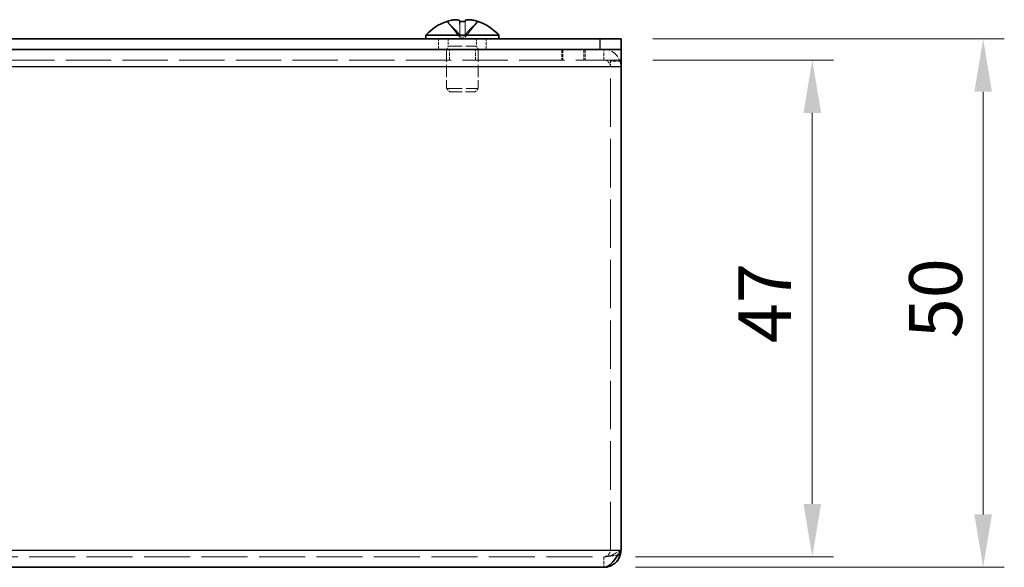
# Model space of a CAD drawing. Units: millimetres. Extents: x 29 to 2395, y 16 to 578.
# Drawn here: x 347 to 440, y 226 to 278 of the extents above; entities that cross this region are included whole.
import ezdxf

# ---------------------------------------------------------------- set-up
doc = ezdxf.new("R2010")
doc.units = ezdxf.units.MM
doc.header["$LTSCALE"] = 2
doc.linetypes.add('DASHED', pattern=[0.2067, 0.1654, -0.0413])
doc.layers.get('Defpoints').update_dxf_attribs({"lineweight": 25})
for name, color, linetype, lineweight in [('Dimension (ISO)', 7, 'Continuous', 18), ('Dimension (ISO) @ 1', 7, 'Continuous', 18), ('Hidden (ISO)', 7, 'DASHED', 18), ('Hidden Narrow (ISO)', 7, 'DASHED', 18), ('Visible (ISO)', 7, 'Continuous', 35), ('Visible Narrow (ISO)', 7, 'Continuous', 25)]:
    doc.layers.add(name, color=color, linetype=linetype, lineweight=lineweight)
doc.styles.add('Note Text (TK)', font='txt')
doc.dimstyles.new('Default - Method 1b (TK)', dxfattribs={"dimscale": 2, "dimtxt": 2.5, "dimasz": 2.5, "dimexe": 1, "dimexo": 1.5, "dimgap": 1, "dimtad": 1, "dimrnd": 1e-08, "dimdsep": 46, "dimtxsty": 'Note Text (TK)', "dimcen": 0.09, "dimdle": 5, "dimclrd": 100, "dimclre": 100, "dimclrt": 7, "dimadec": 1, "dimazin": 1, "dimtfac": 1, "dimtmove": 0, "dimatfit": 3, "dimfxl": 1, "dimtolj": 1, "dimlwd": -1, "dimlwe": -1, "dimarcsym": 0})

# ---------------------------------------------------------------- blocks, each defined once
blk = doc.blocks.new('*D65')
at = {"layer": 'Defpoints', "color": 0}
for p in [(403.978, 274.303), (402.353, 227.303), (422.07, 227.303)]:
    blk.add_point(p, dxfattribs=at)
at = {"layer": 'Dimension (ISO)', "color": 100}
for p, q in [((406.978, 274.303), (424.07, 274.303)), ((422.07, 269.303), (422.07, 232.303)), ((405.353, 227.303), (424.07, 227.303))]:
    blk.add_line(p, q, dxfattribs=at)
for points in [[(421.236, 269.303), (422.903, 269.303), (422.07, 274.303)], [(421.236, 232.303), (422.903, 232.303), (422.07, 227.303)]]:
    blk.add_solid(points, dxfattribs=at)
at = {"layer": 'Dimension (ISO)', "color": 7, "insert": (417.57, 247.522), "char_height": 5, "attachment_point": 4, "rotation": 90, "style": 'Note Text (TK)'}
blk.add_mtext('\\A1;47', dxfattribs=at)
blk = doc.blocks.new('*D64')
at = {"layer": 'Defpoints', "color": 0}
for p in [(403.978, 276.303), (402.353, 226.303), (438.232, 226.303)]:
    blk.add_point(p, dxfattribs=at)
at = {"layer": 'Dimension (ISO)', "color": 100}
for p, q in [((406.978, 276.303), (440.232, 276.303)), ((438.232, 271.303), (438.232, 231.303)), ((405.353, 226.303), (440.232, 226.303))]:
    blk.add_line(p, q, dxfattribs=at)
for points in [[(437.399, 271.303), (439.065, 271.303), (438.232, 276.303)], [(437.399, 231.303), (439.065, 231.303), (438.232, 226.303)]]:
    blk.add_solid(points, dxfattribs=at)
at = {"layer": 'Dimension (ISO)', "color": 7, "insert": (433.732, 247.98), "char_height": 5, "attachment_point": 4, "rotation": 90, "style": 'Note Text (TK)'}
blk.add_mtext('\\A1;50', dxfattribs=at)

msp = doc.modelspace()

# ---------------------------------------------------------------- linework, layer by layer
at = {"layer": 'Hidden (ISO)', "ltscale": 1.808833}
for p, q in [((388.724, 276.484), (387.531, 277.963)), ((388.724, 276.484), (387.532, 277.963)), ((388.726, 276.484), (388.73, 277.963)), ((388.727, 276.484), (388.733, 277.963)), ((389.229, 276.484), (389.223, 277.963)), ((389.23, 276.484), (389.226, 277.963))]:
    msp.add_line(p, q, dxfattribs=at)
at = {"layer": 'Hidden (ISO)', "ltscale": 1.808464}
for p, q in [((387.534, 277.963), (388.725, 276.485)), ((387.534, 277.963), (388.726, 276.485)), ((388.718, 277.963), (388.724, 276.485)), ((388.721, 277.963), (388.725, 276.485)), ((390.422, 277.963), (389.23, 276.485)), ((389.235, 277.963), (389.231, 276.485)), ((390.423, 277.963), (389.231, 276.485)), ((389.232, 276.485), (390.424, 277.963)), ((389.238, 277.963), (389.232, 276.485)), ((389.233, 276.485), (390.425, 277.963))]:
    msp.add_line(p, q, dxfattribs=at)
at = {"layer": 'Hidden (ISO)', "ltscale": 0.952248}
for p, q in [((386.728, 275.303), (386.728, 276.303)), ((391.228, 275.303), (391.228, 276.303)), ((387.749, 274.303), (387.749, 275.303)), ((390.208, 274.303), (390.208, 275.303)), ((398.378, 275.303), (398.378, 274.303)), ((398.478, 275.303), (398.478, 274.303)), ((400.478, 275.303), (400.478, 274.303)), ((400.578, 275.303), (400.578, 274.303)), ((403.978, 274.203), (402.978, 274.203)), ((402.978, 273.668), (403.978, 273.668)), ((402.353, 227.303), (402.353, 226.303))]:
    msp.add_line(p, q, dxfattribs=at)
at = {"layer": 'Hidden (ISO)', "ltscale": 0.660139}
for p, q in [((387.641, 276.303), (387.641, 275.61)), ((390.316, 276.303), (390.316, 275.61))]:
    msp.add_line(p, q, dxfattribs=at)
at = {"layer": 'Hidden (ISO)', "ltscale": 0.091593}
msp.add_line((388.725, 276.483), (388.724, 276.483), dxfattribs=at)
at = {"layer": 'Hidden (ISO)', "ltscale": 0.480836}
for q in [(388.725, 276.483), (389.231, 276.483)]:
    msp.add_line((388.726, 276.483), q, dxfattribs=at)
at = {"layer": 'Hidden (ISO)', "ltscale": 0.000386096}
msp.add_line((389.231, 276.483), (389.232, 276.483), dxfattribs=at)
at = {"layer": 'Hidden (ISO)', "ltscale": 0.330471}
for p, q in [((387.641, 275.61), (387.478, 275.303)), ((390.316, 275.61), (390.478, 275.303))]:
    msp.add_line(p, q, dxfattribs=at)
at = {"layer": 'Hidden (ISO)', "ltscale": 3.517184}
for p, q in [((387.478, 275.303), (387.478, 271.61)), ((390.478, 275.303), (390.478, 271.61))]:
    msp.add_line(p, q, dxfattribs=at)
at = {"layer": 'Hidden (ISO)', "ltscale": 4.001554}
msp.add_line((387.641, 275.61), (390.316, 275.61), dxfattribs=at)
at = {"layer": 'Hidden (ISO)', "ltscale": 12.958739}
msp.add_line((403.978, 274.303), (253.978, 274.303), dxfattribs=at)
at = {"layer": 'Hidden (ISO)', "ltscale": 0.747873}
msp.add_line((402.978, 273.703), (402.978, 274.203), dxfattribs=at)
at = {"layer": 'Hidden (ISO)', "ltscale": 13.841014}
msp.add_line((402.978, 227.928), (402.978, 273.703), dxfattribs=at)
at = {"layer": 'Hidden (ISO)', "ltscale": 4.487736}
msp.add_line((387.478, 271.61), (390.478, 271.61), dxfattribs=at)
at = {"layer": 'Hidden (ISO)', "ltscale": 0.413005}
for p, q in [((387.785, 271.303), (387.478, 271.61)), ((390.171, 271.303), (390.478, 271.61))]:
    msp.add_line(p, q, dxfattribs=at)
at = {"layer": 'Hidden (ISO)', "ltscale": 3.570048}
msp.add_line((387.785, 271.303), (390.171, 271.303), dxfattribs=at)
at = {"layer": 'Hidden (ISO)', "ltscale": 13.147521}
msp.add_line((255.603, 227.303), (402.353, 227.303), dxfattribs=at)
at = {"layer": 'Hidden (ISO)', "ltscale": 2.430811}
msp.add_arc((402.353, 273.678), 1.625, 0, 90, dxfattribs=at)
at = {"layer": 'Hidden (ISO)', "ltscale": 0.934866}
msp.add_arc((402.353, 273.678), 0.625, 0, 90, dxfattribs=at)
at = {"layer": 'Hidden (ISO)', "ltscale": 0.481112}
for centre, major_axis, ratio, start_param, end_param in [((390.232, 274.614), (-2.704, 3.354), 0.004127, 6.221222, 6.338494), ((388.985, 274.614), (4.309, -0.028), 0.778524, 1.520607, 1.637879), ((388.971, 274.614), (-4.309, -0.028), 0.778524, 4.645306, 4.762578), ((387.724, 274.614), (2.704, 3.354), 0.004127, 6.227877, 6.345148)]:
    msp.add_ellipse(centre, major_axis=major_axis, ratio=ratio, start_param=start_param, end_param=end_param, dxfattribs=at)
at = {"layer": 'Hidden (ISO)', "ltscale": 0.235989}
for centre, major_axis, ratio, start_param, end_param in [((390.232, 274.614), (-2.704, 3.354), 0.002547, 6.282233, 6.339768), ((388.982, 274.614), (4.309, -0.017), 0.778531, 1.517373, 1.574908)]:
    msp.add_ellipse(centre, major_axis=major_axis, ratio=ratio, start_param=start_param, end_param=end_param, dxfattribs=at)
at = {"layer": 'Hidden (ISO)', "ltscale": 0.046592}
for centre, ratio, start_param, end_param in [((388.977, 273.603), 0.999986, 0.309447, 0.320121), ((388.979, 273.603), 0.999986, 0.309447, 0.320121), ((388.726, 273.603), 0.005301, 0.309447, 0.320121), ((388.726, 273.603), 0.003271, 0.309447, 0.320121), ((388.726, 273.603), 0.005301, 5.963064, 5.973739), ((389.231, 273.603), 0.005301, 0.309447, 0.320121), ((389.231, 273.603), 0.005301, 5.963064, 5.973739), ((388.977, 273.603), 0.999986, 5.963064, 5.973739), ((388.977, 273.603), 0.999995, 5.963064, 5.973739), ((388.979, 273.603), 0.999986, 5.963064, 5.973739)]:
    msp.add_ellipse(centre, major_axis=(0, 4.593), ratio=ratio, start_param=start_param, end_param=end_param, dxfattribs=at)
at = {"layer": 'Hidden (ISO)', "ltscale": 0.001183}
for centre, ratio in [((388.977, 273.603), 0.999995), ((389.231, 273.603), 0.003271)]:
    msp.add_ellipse(centre, major_axis=(0, 4.593), ratio=ratio, start_param=0.319828, end_param=0.320121, dxfattribs=at)
at = {"layer": 'Hidden (ISO)', "ltscale": 0.008917}
for centre, major_axis, ratio, start_param, end_param in [((388.982, 274.614), (4.309, -0.017), 0.778531, 1.632447, 1.634644), ((387.724, 274.614), (2.704, 3.354), 0.002547, 0.058491, 0.060689)]:
    msp.add_ellipse(centre, major_axis=major_axis, ratio=ratio, start_param=start_param, end_param=end_param, dxfattribs=at)
at = {"layer": 'Hidden (ISO)', "ltscale": 1.740105}
for points in [[(388.718, 277.978), (388.719, 278.003), (388.71, 278.025), (388.676, 278.065), (388.65, 278.082), (388.578, 278.108), (388.509, 278.126), (388.273, 278.127), (388.156, 278.113), (387.973, 278.082), (387.893, 278.065), (387.734, 278.025), (387.655, 278.003), (387.578, 277.978)], [(387.581, 277.978), (387.658, 278.003), (387.737, 278.025), (387.895, 278.065), (387.976, 278.082), (388.133, 278.108), (388.261, 278.126), (388.5, 278.127), (388.574, 278.113), (388.66, 278.082), (388.688, 278.065), (388.724, 278.025), (388.733, 278.003), (388.733, 277.978)], [(390.375, 277.978), (390.298, 278.003), (390.22, 278.025), (390.061, 278.065), (389.98, 278.082), (389.823, 278.108), (389.695, 278.126), (389.456, 278.127), (389.382, 278.113), (389.296, 278.082), (389.268, 278.065), (389.233, 278.025), (389.224, 278.003), (389.223, 277.978)]]:
    msp.add_open_spline(points, degree=3, knots=[0, 0, 0, 0, 0.0243262, 0.0243262, 0.0500119, 0.0500119, 0.0765891, 0.0765891, 0.0996632, 0.0996632, 0.1164612, 0.1164612, 0.1321878, 0.1321878, 0.1321878, 0.1321878], dxfattribs=at)
at = {"layer": 'Hidden (ISO)', "ltscale": 0.867367}
msp.add_open_spline([(388.721, 277.978), (388.721, 278.003), (388.713, 278.025), (388.679, 278.065), (388.652, 278.082), (388.58, 278.108), (388.511, 278.126), (388.386, 278.127)], degree=3, knots=[0, 0, 0, 0, 0.02432616, 0.02432616, 0.0500119, 0.0500119, 0.07646259, 0.07646259, 0.07646259, 0.07646259], dxfattribs=at)
at = {"layer": 'Hidden (ISO)', "ltscale": 1.822572}
for points in [[(388.724, 276.485), (388.724, 276.627), (388.724, 276.769), (388.723, 276.911), (388.723, 277.053), (388.722, 277.195), (388.721, 277.338), (388.72, 277.445), (388.72, 277.551), (388.719, 277.658), (388.719, 277.765), (388.718, 277.872), (388.718, 277.978)], [(388.725, 276.485), (388.725, 276.627), (388.725, 276.769), (388.724, 276.911), (388.724, 277.053), (388.723, 277.195), (388.723, 277.338), (388.722, 277.445), (388.722, 277.551), (388.722, 277.658), (388.721, 277.765), (388.721, 277.872), (388.721, 277.978)]]:
    msp.add_open_spline(points, degree=3, knots=[-0.114803, -0.114803, -0.114803, -0.114803, -0.0721898, -0.0721898, -0.0721898, -0.0294886, -0.0294886, -0.0294886, 0.0025372, 0.0025372, 0.0025372, 0.0345631, 0.0345631, 0.0345631, 0.0345631], dxfattribs=at)
at = {"layer": 'Hidden (ISO)', "ltscale": 1.806454}
msp.add_open_spline([(389.231, 276.485), (389.231, 276.555), (389.232, 276.626), (389.232, 276.697), (389.232, 276.733), (389.232, 276.768), (389.232, 276.804), (389.232, 276.911), (389.232, 277.017), (389.233, 277.124), (389.233, 277.267), (389.234, 277.409), (389.234, 277.551), (389.234, 277.622), (389.235, 277.694), (389.235, 277.765), (389.235, 277.8), (389.235, 277.836), (389.235, 277.872), (389.235, 277.902), (389.235, 277.933), (389.235, 277.963)], degree=3, knots=[-0.114803, -0.114803, -0.114803, -0.114803, -0.0935404, -0.0935404, -0.0935404, -0.0828651, -0.0828651, -0.0828651, -0.0508392, -0.0508392, -0.0508392, -0.0081381, -0.0081381, -0.0081381, 0.0132125, 0.0132125, 0.0132125, 0.0238878, 0.0238878, 0.0238878, 0.033046, 0.033046, 0.033046, 0.033046], dxfattribs=at)
at = {"layer": 'Hidden (ISO)', "ltscale": 1.822441}
msp.add_open_spline([(389.232, 276.485), (389.232, 276.555), (389.232, 276.626), (389.232, 276.697), (389.232, 276.733), (389.232, 276.768), (389.233, 276.804), (389.233, 276.911), (389.233, 277.017), (389.234, 277.124), (389.235, 277.267), (389.236, 277.409), (389.236, 277.551), (389.237, 277.622), (389.237, 277.694), (389.237, 277.765), (389.237, 277.8), (389.238, 277.836), (389.238, 277.872), (389.238, 277.907), (389.238, 277.943), (389.238, 277.978)], degree=3, knots=[-0.114803, -0.114803, -0.114803, -0.114803, -0.0935404, -0.0935404, -0.0935404, -0.0828651, -0.0828651, -0.0828651, -0.0508392, -0.0508392, -0.0508392, -0.0081381, -0.0081381, -0.0081381, 0.0132125, 0.0132125, 0.0132125, 0.0238878, 0.0238878, 0.0238878, 0.0345631, 0.0345631, 0.0345631, 0.0345631], dxfattribs=at)
at = {"layer": 'Hidden (ISO)', "ltscale": 1.739834}
msp.add_open_spline([(389.238, 277.978), (389.238, 278.003), (389.246, 278.025), (389.279, 278.065), (389.306, 278.082), (389.39, 278.113), (389.463, 278.126), (389.702, 278.126), (389.831, 278.108), (389.984, 278.082), (390.065, 278.065), (390.223, 278.025), (390.301, 278.003), (390.378, 277.978)], degree=3, knots=[0, 0, 0, 0, 0.0242537, 0.0242537, 0.0501416, 0.0501416, 0.0857031, 0.0857031, 0.1271655, 0.1271655, 0.1688502, 0.1688502, 0.208348, 0.208348, 0.208348, 0.208348], dxfattribs=at)
at = {"layer": 'Hidden (ISO)', "ltscale": 0.830571}
msp.add_open_spline([(390.376, 277.978), (390.299, 278.003), (390.22, 278.025), (390.061, 278.065), (389.981, 278.082), (389.83, 278.107), (389.716, 278.124), (389.598, 278.126)], degree=3, knots=[0, 0, 0, 0, 0.02432616, 0.02432616, 0.0500119, 0.0500119, 0.07452212, 0.07452212, 0.07452212, 0.07452212], dxfattribs=at)
at = {"layer": 'Hidden (ISO)', "ltscale": 1.053832}
msp.add_open_spline([(402.353, 227.303), (402.68, 227.303), (402.978, 227.601), (402.978, 227.928)], degree=3, dxfattribs=at)
at = {"layer": 'Hidden (ISO)', "ltscale": 1.804271}
msp.add_open_spline([(402.353, 227.303), (402.895, 227.303), (403.436, 227.601), (403.978, 227.928)], degree=3, dxfattribs=at)
at = {"layer": 'Hidden Narrow (ISO)', "ltscale": 0.952248}
for p, q in [((402.353, 274.303), (402.353, 275.303)), ((402.978, 273.703), (403.978, 273.703))]:
    msp.add_line(p, q, dxfattribs=at)
at = {"layer": 'Hidden Narrow (ISO)', "ltscale": 1.822793}
for points in [[(387.578, 277.978), (387.632, 277.86), (387.716, 277.755), (387.804, 277.658), (387.859, 277.597), (387.917, 277.539), (387.977, 277.481), (388.026, 277.433), (388.075, 277.386), (388.125, 277.339), (388.244, 277.225), (388.366, 277.11), (388.483, 276.974), (388.501, 276.953), (388.518, 276.932), (388.535, 276.911), (388.623, 276.799), (388.693, 276.681), (388.716, 276.562), (388.721, 276.539), (388.724, 276.512), (388.724, 276.485)], [(388.73, 277.978), (388.73, 277.86), (388.73, 277.755), (388.729, 277.658), (388.729, 277.597), (388.729, 277.539), (388.729, 277.481), (388.729, 277.433), (388.729, 277.386), (388.728, 277.339), (388.728, 277.225), (388.728, 277.11), (388.727, 276.974), (388.727, 276.953), (388.727, 276.932), (388.727, 276.911), (388.727, 276.799), (388.727, 276.681), (388.726, 276.562), (388.726, 276.539), (388.726, 276.512), (388.726, 276.485)], [(388.733, 277.978), (388.733, 277.86), (388.732, 277.755), (388.732, 277.658), (388.732, 277.597), (388.731, 277.539), (388.731, 277.481), (388.731, 277.433), (388.73, 277.386), (388.73, 277.339), (388.729, 277.225), (388.729, 277.11), (388.728, 276.974), (388.728, 276.953), (388.728, 276.932), (388.728, 276.911), (388.727, 276.799), (388.727, 276.681), (388.727, 276.562), (388.727, 276.539), (388.727, 276.512), (388.727, 276.485)], [(389.223, 277.978), (389.223, 277.86), (389.224, 277.755), (389.224, 277.658), (389.225, 277.597), (389.225, 277.539), (389.225, 277.481), (389.226, 277.433), (389.226, 277.386), (389.226, 277.339), (389.227, 277.225), (389.227, 277.11), (389.228, 276.974), (389.228, 276.953), (389.228, 276.932), (389.228, 276.911), (389.229, 276.799), (389.229, 276.681), (389.229, 276.562), (389.23, 276.539), (389.23, 276.512), (389.23, 276.485)]]:
    msp.add_open_spline(points, degree=3, knots=[0, 0, 0, 0, 0.0390913, 0.0390913, 0.0390913, 0.0637122, 0.0637122, 0.0637122, 0.0844198, 0.0844198, 0.0844198, 0.1342453, 0.1342453, 0.1342453, 0.141792, 0.141792, 0.141792, 0.181775, 0.181775, 0.181775, 0.1897855, 0.1897855, 0.1897855, 0.1897855], dxfattribs=at)
at = {"layer": 'Hidden Narrow (ISO)', "ltscale": 1.82231}
msp.add_open_spline([(387.579, 277.978), (387.633, 277.86), (387.717, 277.755), (387.804, 277.658), (387.86, 277.597), (387.918, 277.539), (387.977, 277.481), (388.027, 277.433), (388.076, 277.386), (388.125, 277.339), (388.244, 277.225), (388.366, 277.11), (388.484, 276.974), (388.501, 276.953), (388.519, 276.932), (388.536, 276.911), (388.624, 276.799), (388.694, 276.681), (388.717, 276.562), (388.721, 276.539), (388.724, 276.512), (388.724, 276.485)], degree=3, knots=[0.0000507, 0.0000507, 0.0000507, 0.0000507, 0.0390913, 0.0390913, 0.0390913, 0.0637122, 0.0637122, 0.0637122, 0.0844198, 0.0844198, 0.0844198, 0.1342453, 0.1342453, 0.1342453, 0.141792, 0.141792, 0.141792, 0.181775, 0.181775, 0.181775, 0.1897855, 0.1897855, 0.1897855, 0.1897855], dxfattribs=at)
at = {"layer": 'Hidden Narrow (ISO)', "ltscale": 1.822572}
for points in [[(388.725, 276.485), (388.725, 276.627), (388.649, 276.769), (388.537, 276.911), (388.424, 277.053), (388.275, 277.195), (388.126, 277.338), (388.014, 277.445), (387.902, 277.551), (387.806, 277.658), (387.71, 277.765), (387.629, 277.872), (387.58, 277.978)], [(388.726, 276.485), (388.726, 276.627), (388.65, 276.769), (388.538, 276.911), (388.425, 277.053), (388.276, 277.195), (388.126, 277.338), (388.015, 277.445), (387.903, 277.551), (387.806, 277.658), (387.71, 277.765), (387.63, 277.872), (387.581, 277.978)], [(389.23, 276.485), (389.231, 276.627), (389.306, 276.769), (389.419, 276.911), (389.531, 277.053), (389.68, 277.195), (389.83, 277.338), (389.942, 277.445), (390.054, 277.551), (390.15, 277.658), (390.246, 277.765), (390.326, 277.872), (390.375, 277.978)], [(389.231, 276.485), (389.231, 276.627), (389.307, 276.769), (389.419, 276.911), (389.532, 277.053), (389.681, 277.195), (389.83, 277.338), (389.942, 277.445), (390.054, 277.551), (390.15, 277.658), (390.247, 277.765), (390.327, 277.872), (390.376, 277.978)]]:
    msp.add_open_spline(points, degree=3, knots=[-0.114803, -0.114803, -0.114803, -0.114803, -0.0721898, -0.0721898, -0.0721898, -0.0294886, -0.0294886, -0.0294886, 0.0025372, 0.0025372, 0.0025372, 0.0345631, 0.0345631, 0.0345631, 0.0345631], dxfattribs=at)
at = {"layer": 'Hidden Narrow (ISO)', "ltscale": 1.807244}
msp.add_open_spline([(389.226, 277.964), (389.226, 277.851), (389.226, 277.751), (389.227, 277.658), (389.227, 277.597), (389.227, 277.539), (389.227, 277.481), (389.228, 277.433), (389.228, 277.386), (389.228, 277.339), (389.228, 277.225), (389.229, 277.11), (389.229, 276.974), (389.229, 276.953), (389.229, 276.932), (389.229, 276.911), (389.229, 276.799), (389.23, 276.681), (389.23, 276.562), (389.23, 276.539), (389.23, 276.512), (389.23, 276.485)], degree=3, knots=[0.0016329, 0.0016329, 0.0016329, 0.0016329, 0.0390913, 0.0390913, 0.0390913, 0.0637122, 0.0637122, 0.0637122, 0.0844198, 0.0844198, 0.0844198, 0.1342453, 0.1342453, 0.1342453, 0.141792, 0.141792, 0.141792, 0.181775, 0.181775, 0.181775, 0.1897855, 0.1897855, 0.1897855, 0.1897855], dxfattribs=at)
at = {"layer": 'Hidden Narrow (ISO)', "ltscale": 1.822441}
for points in [[(390.378, 277.978), (390.361, 277.943), (390.341, 277.907), (390.319, 277.872), (390.296, 277.836), (390.27, 277.8), (390.242, 277.765), (390.186, 277.694), (390.121, 277.622), (390.051, 277.551), (389.911, 277.409), (389.753, 277.267), (389.613, 277.124), (389.508, 277.017), (389.413, 276.911), (389.344, 276.804), (389.321, 276.768), (389.301, 276.733), (389.285, 276.697), (389.252, 276.626), (389.233, 276.555), (389.232, 276.485)], [(390.378, 277.978), (390.362, 277.943), (390.342, 277.907), (390.319, 277.872), (390.296, 277.836), (390.271, 277.8), (390.243, 277.765), (390.187, 277.694), (390.122, 277.622), (390.052, 277.551), (389.912, 277.409), (389.753, 277.267), (389.613, 277.124), (389.508, 277.017), (389.413, 276.911), (389.345, 276.804), (389.322, 276.768), (389.302, 276.733), (389.285, 276.697), (389.252, 276.626), (389.233, 276.555), (389.233, 276.485)]]:
    msp.add_open_spline(points, degree=3, knots=[-0.0345631, -0.0345631, -0.0345631, -0.0345631, -0.0238878, -0.0238878, -0.0238878, -0.0132125, -0.0132125, -0.0132125, 0.0081381, 0.0081381, 0.0081381, 0.0508392, 0.0508392, 0.0508392, 0.0828651, 0.0828651, 0.0828651, 0.0935404, 0.0935404, 0.0935404, 0.114803, 0.114803, 0.114803, 0.114803], dxfattribs=at)
at = {"layer": 'Hidden Narrow (ISO)', "ltscale": 1.337616}
msp.add_open_spline([(402.353, 227.303), (402.413, 227.303), (402.472, 227.306), (402.59, 227.315), (402.647, 227.321), (402.798, 227.341), (402.889, 227.356), (403.116, 227.392), (403.246, 227.411), (403.477, 227.439), (403.575, 227.448), (403.674, 227.457)], degree=3, knots=[-0.1636074, -0.1636074, -0.1636074, -0.1636074, -0.1433549, -0.1433549, -0.1239362, -0.1239362, -0.0935417, -0.0935417, -0.052596, -0.052596, -0.0237223, -0.0237223, -0.0237223, -0.0237223], dxfattribs=at)
at = {"layer": 'Visible (ISO)'}
for p, q in [((385.528, 276.646), (392.428, 276.646)), ((385.528, 276.646), (385.528, 276.303)), ((392.428, 276.646), (392.428, 276.303)), ((401.978, 276.303), (255.978, 276.303)), ((401.978, 276.303), (403.978, 276.303)), ((403.978, 275.303), (403.978, 276.303)), ((401.978, 275.303), (255.978, 275.303)), ((403.943, 275.303), (401.978, 275.303)), ((403.943, 275.303), (403.978, 275.303)), ((403.978, 273.678), (403.978, 275.303)), ((403.978, 273.678), (403.978, 227.928)), ((402.353, 226.303), (255.603, 226.303))]:
    msp.add_line(p, q, dxfattribs=at)
for start, end in [(108.37402, 138.59038), (41.40962, 71.62598)]:
    msp.add_arc((388.978, 273.603), 4.6, start, end, dxfattribs=at)
for centre, major_axis, ratio, start_param, end_param in [((390.232, 274.614), (-2.704, 3.354), 0.002547, 6.222496, 6.282233), ((388.977, 273.603), (0, 4.593), 0.999995, 0.309447, 0.319828), ((388.979, 273.603), (0, 4.593), 0.999995, 0.309447, 0.320121), ((388.726, 273.603), (0, 4.593), 0.003271, 5.963064, 5.973739), ((388.974, 274.614), (-4.309, -0.017), 0.778531, 4.648541, 4.765813), ((388.982, 274.614), (4.309, -0.017), 0.778531, 1.574908, 1.632447), ((389.231, 273.603), (0, 4.593), 0.003271, 0.309447, 0.319828), ((389.231, 273.603), (0, 4.593), 0.003271, 5.963064, 5.973739), ((388.979, 273.603), (0, 4.593), 0.999995, 5.963064, 5.973739), ((387.724, 274.614), (2.704, 3.354), 0.002547, 6.226602, 6.341677)]:
    msp.add_ellipse(centre, major_axis=major_axis, ratio=ratio, start_param=start_param, end_param=end_param, dxfattribs=at)
for points, knots in [([(388.386, 278.127), (388.385, 278.127), (388.385, 278.127), (388.274, 278.127), (388.157, 278.113), (387.974, 278.082), (387.894, 278.065), (387.734, 278.025), (387.656, 278.003), (387.579, 277.978)], [0.07646259, 0.07646259, 0.07646259, 0.07646259, 0.07658911, 0.07658911, 0.09966319, 0.09966319, 0.11646118, 0.11646118, 0.1321878, 0.1321878, 0.1321878, 0.1321878]), ([(387.58, 277.978), (387.657, 278.003), (387.736, 278.025), (387.895, 278.065), (387.976, 278.082), (388.133, 278.108), (388.26, 278.126), (388.499, 278.127), (388.572, 278.113), (388.658, 278.082), (388.686, 278.065), (388.721, 278.025), (388.73, 278.003), (388.73, 277.978)], [0, 0, 0, 0, 0.0243262, 0.0243262, 0.0500119, 0.0500119, 0.0765891, 0.0765891, 0.0996632, 0.0996632, 0.1164612, 0.1164612, 0.1321878, 0.1321878, 0.1321878, 0.1321878]), ([(389.598, 278.126), (389.588, 278.126), (389.578, 278.127), (389.458, 278.127), (389.384, 278.113), (389.298, 278.082), (389.27, 278.065), (389.235, 278.025), (389.226, 278.003), (389.226, 277.978)], [0.07452212, 0.07452212, 0.07452212, 0.07452212, 0.07658911, 0.07658911, 0.09966319, 0.09966319, 0.11646118, 0.11646118, 0.1321878, 0.1321878, 0.1321878, 0.1321878]), ([(389.235, 277.978), (389.235, 278.003), (389.243, 278.025), (389.277, 278.065), (389.304, 278.082), (389.388, 278.113), (389.461, 278.126), (389.701, 278.126), (389.83, 278.108), (389.984, 278.082), (390.064, 278.065), (390.222, 278.025), (390.301, 278.003), (390.378, 277.978)], [0, 0, 0, 0, 0.0242537, 0.0242537, 0.0501416, 0.0501416, 0.0857031, 0.0857031, 0.1271655, 0.1271655, 0.1688502, 0.1688502, 0.208348, 0.208348, 0.208348, 0.208348]), ([(403.978, 227.928), (403.566, 227.28), (403.153, 226.653), (402.74, 226.416), (402.611, 226.342), (402.482, 226.303), (402.353, 226.303)], [-1, -1, -1, -1, -0.238393, -0.238393, -0.238393, 0, 0, 0, 0]), ([(403.914, 227.475), (403.776, 227.002), (403.408, 226.597), (402.947, 226.416), (402.759, 226.342), (402.556, 226.303), (402.353, 226.303)], [-0.8201362, -0.8201362, -0.8201362, -0.8201362, -0.2383934, -0.2383934, -0.2383934, 0, 0, 0, 0])]:
    msp.add_open_spline(points, degree=3, knots=knots, dxfattribs=at)
for points in [[(389.235, 277.963), (389.235, 277.968), (389.235, 277.973), (389.235, 277.978)], [(403.978, 227.928), (403.978, 227.775), (403.956, 227.622), (403.914, 227.475)]]:
    msp.add_open_spline(points, degree=3, dxfattribs=at)
at = {"layer": 'Visible Narrow (ISO)'}
for p, q in [((401.978, 276.303), (401.978, 275.303)), ((403.978, 273.678), (253.978, 273.678)), ((253.978, 227.928), (403.978, 227.928))]:
    msp.add_line(p, q, dxfattribs=at)
for points in [[(387.579, 277.978), (387.579, 277.978), (387.579, 277.978), (387.579, 277.978)], [(389.226, 277.978), (389.226, 277.973), (389.226, 277.968), (389.226, 277.964)], [(403.674, 227.457), (403.754, 227.464), (403.835, 227.47), (403.914, 227.475)]]:
    msp.add_open_spline(points, degree=3, dxfattribs=at)

# ---------------------------------------------------------------- dimensions: what is measured, and where the dimension line sits
at = {"layer": 'Dimension (ISO) @ 1', "color": 100}
for base, p1, p2, picture, middle in [((438.232, 226.303), (403.978, 276.303), (402.353, 226.303), '*D64', (438.232, 251.303)), ((422.07, 227.303), (403.978, 274.303), (402.353, 227.303), '*D65', (422.07, 250.803))]:
    dim = msp.add_linear_dim(base=base, p1=p1, p2=p2, angle=90, dimstyle='Default - Method 1b (TK)', override={"dimscale": 1, "dimtxt": 5, "dimasz": 5, "dimexe": 2, "dimexo": 3, "dimgap": 2, "dimdec": 2, "dimcen": 0.18, "dimtol": 0, "dimlim": 0, "dimtp": 0, "dimtm": 0, "dimtdec": 2, "dimtix": 0, "dimtofl": 0, "dimtmove": 0, "dimatfit": 1}, dxfattribs=at)
    dim.commit()
    dim.dimension.update_dxf_attribs({"geometry": picture, "text_midpoint": middle, "dimtype": 160})

doc.saveas('drawing.dxf')
